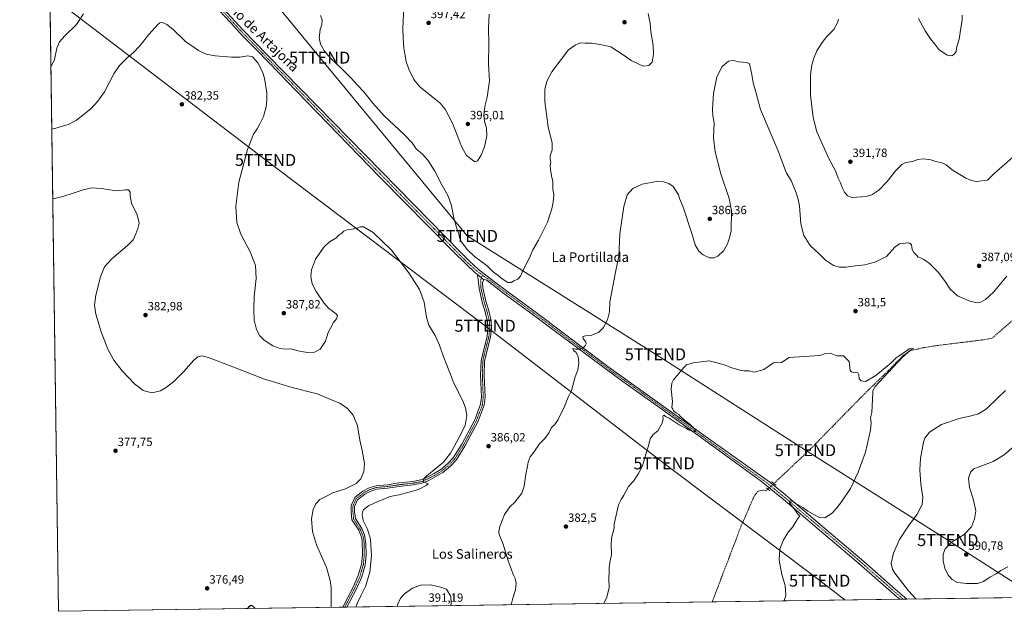
# Model space of a CAD drawing. Units: metres. Extents: x 597377 to 600828, y 4717549 to 4719911.
# Drawn here: x 597377 to 598200, y 4717549 to 4718043 of the extents above; entities that cross this region are included whole.
import ezdxf
from ezdxf.enums import TextEntityAlignment as Align

# ---------------------------------------------------------------- set-up
doc = ezdxf.new("R2010")
doc.units = ezdxf.units.M
doc.header["$MEASUREMENT"] = 0
for name, pattern in [('TRAZO_Y_PUNTO', [1, 0.5, -0.25, 0, -0.25]), ('TRAZOS2', [0.375, 0.25, -0.125]), ('TRAZOSX2', [1.5, 1, -0.5])]:
    doc.linetypes.add(name, pattern=pattern)
doc.layers.get('0').update_dxf_attribs({"lineweight": 5})
for name, color, linetype, lineweight in [('Carátula', 7, 'Continuous', 5), ('Comarca CxS', 133, 'Continuous', 0), ('Comunidad Autónoma CxS', 142, 'Continuous', 0), ('Corriente artificial lineal', 5, 'TRAZOSX2', 13), ('Corriente artificial lineal oculto', 135, 'TRAZO_Y_PUNTO', 13), ('Cultivos herbáceos CxS', 92, 'Continuous', 0), ('Curva de nivel maestra', 36, 'Continuous', 30), ('Curva de nivel normal', 36, 'Continuous', 0), ('Municipio CxS', 142, 'Continuous', 0), ('Pista no pavimentada', 254, 'Continuous', 13), ('Pista no pavimentada Cxs', 254, 'Continuous', 0), ('Pista no pavimentada eje', 9, 'TRAZO_Y_PUNTO', 0), ('Pista pavimentada eje', 135, 'TRAZO_Y_PUNTO', 0), ('Provincia CxS', 1, 'Continuous', 0), ('Puente lineal', 2, 'TRAZOS2', 0), ('Punto de cota en terreno', 7, 'Continuous', 0), ('Rótulo de punto de cota en terreno', 19, 'Continuous', 0), ('Tendido', 6, 'Continuous', 0), ('Texto cartográfico', 19, 'Continuous', 0), ('Torre de tendido puntual', 7, 'Continuous', 0)]:
    doc.layers.add(name, color=color, linetype=linetype, lineweight=lineweight)
doc.styles.add('Arial', font='txt', dxfattribs={"height": 0.2})

# ---------------------------------------------------------------- blocks, each defined once
blk = doc.blocks.new('*U155')
at = {"layer": 'Cultivos herbáceos CxS', "color": 92, "linetype": 'Continuous', "lineweight": 0}
blk.add_polyline3d([(599058.9, 4717572.53, 378.02), (597409.86, 4717548.98, 375.92), (597381.34, 4719580.16, 373.87), (597405.72, 4719573.2, 374.7), (597513.14, 4719822.91, 394.91), (597513.38, 4719823.47, 395.27), (597516.67, 4719823.61, 395.5), (597587.99, 4719808.23, 397), (597656.51, 4719792.85, 392.45), (597680.29, 4719805.43, 395.51), (597690.98, 4719866.7, 398.94), (597973.22, 4719870.74, 408.95), (598476.42, 4719877.93, 423.15), (598492.8, 4719843.99, 422.17), (598530.63, 4719802.73, 420.5), (598599.39, 4719776.94, 420.28), (598650.97, 4719768.34, 420.43), (598743.81, 4719721.92, 423.48), (598807.42, 4719708.17, 426.31)], dxfattribs=at)
blk = doc.blocks.new('*U158')
at = {"layer": 'Curva de nivel normal', "color": 36, "linetype": 'Continuous', "lineweight": 0}
for points in [[(597658.3, 4717552.53, 385), (597659.42, 4717555.62, 385), (597662.22, 4717561.91, 385), (597666.24, 4717569.72, 385), (597669.89, 4717581.57, 385), (597671.15, 4717595.29, 385), (597670.29, 4717609.29, 385), (597667.92, 4717617.54, 385), (597664.34, 4717624.9, 385), (597663.45, 4717629.98, 385), (597663.86, 4717632.19, 385), (597664.93, 4717634.01, 385), (597668.85, 4717637.02, 385), (597677.02, 4717641.16, 385), (597682.46, 4717643.06, 385), (597686.64, 4717644.83, 385), (597694.48, 4717646.39, 385), (597710.56, 4717650.84, 385), (597716.96, 4717654.22, 385), (597718.46, 4717655.64, 385), (597717.26, 4717656.2, 385), (597714.5, 4717657.25, 385), (597714.58, 4717659.18, 385), (597715.76, 4717660.87, 385), (597731.38, 4717673.6, 385), (597737.16, 4717681.11, 385), (597743.52, 4717692.72, 385), (597749.53, 4717704.2, 385), (597750.92, 4717712.56, 385), (597749.81, 4717718.97, 385), (597747.55, 4717724.9, 385), (597744.44, 4717730.63, 385), (597742.19, 4717735.53, 385), (597739.84, 4717740.23, 385), (597737.38, 4717746.77, 385), (597731.09, 4717762.48, 385), (597727.93, 4717771.45, 385), (597724.42, 4717779.33, 385), (597719.2, 4717788.15, 385), (597717.14, 4717794.9, 385), (597715.3, 4717807.37, 385), (597711.41, 4717817.81, 385), (597702.52, 4717831.84, 385), (597687.9, 4717850.64, 385), (597672.55, 4717865.62, 385), (597664.64, 4717870.3, 385), (597661.81, 4717870.21, 385), (597659.92, 4717869.24, 385), (597658.15, 4717869.22, 385), (597655, 4717868.4, 385), (597651.06, 4717867.8, 385), (597648.15, 4717866.72, 385), (597646.48, 4717864.98, 385), (597644.02, 4717863.27, 385), (597641.33, 4717860.81, 385), (597636.28, 4717857.87, 385), (597631.44, 4717853.38, 385), (597624.46, 4717843.35, 385), (597621.08, 4717834.43, 385), (597620.7, 4717828.64, 385), (597621.81, 4717822.77, 385), (597625.15, 4717816.22, 385), (597631.46, 4717806.86, 385), (597635.32, 4717802.39, 385), (597638.42, 4717800.1, 385), (597640.07, 4717798.55, 385), (597642.02, 4717797.36, 385), (597642.86, 4717795.93, 385), (597641.98, 4717793.45, 385), (597639.47, 4717790.3, 385), (597636.94, 4717785.55, 385), (597635.17, 4717781.84, 385), (597632.94, 4717774.7, 385), (597628.37, 4717767.92, 385), (597623.54, 4717765.58, 385), (597617.4, 4717765.22, 385), (597609.9, 4717766.61, 385), (597603.94, 4717768.28, 385), (597599.13, 4717768.18, 385), (597594.86, 4717768.58, 385), (597588.88, 4717770.94, 385), (597581.71, 4717775.45, 385), (597577.87, 4717779.28, 385), (597575.14, 4717784.55, 385), (597573.35, 4717792.26, 385), (597572.88, 4717801.09, 385), (597573.33, 4717812.12, 385), (597574.79, 4717827, 385), (597574.27, 4717838.02, 385), (597569.99, 4717849.4, 385), (597562.1, 4717864.04, 385), (597558.78, 4717874.03, 385), (597557.99, 4717887.55, 385), (597560.5, 4717907.55, 385), (597567.59, 4717934.88, 385), (597572.81, 4717947.72, 385), (597575.7, 4717952.18, 385), (597577.96, 4717956.41, 385), (597580.96, 4717962.48, 385), (597583.2, 4717970.62, 385), (597583.81, 4717976.03, 385), (597583.79, 4717982.13, 385), (597581.9, 4717994.46, 385), (597580.19, 4717999.69, 385), (597576.31, 4718007.34, 385), (597571.85, 4718012.26, 385), (597567.83, 4718013.25, 385), (597561.28, 4718012.04, 385), (597554.19, 4718011.95, 385), (597540.54, 4718013.3, 385), (597533.26, 4718014.68, 385), (597526.67, 4718017.69, 385), (597515.8, 4718025.28, 385), (597505.3, 4718035.33, 385), (597500.35, 4718039.44, 385), (597496.66, 4718041.09, 385), (597494.52, 4718040.77, 385), (597492.95, 4718039.52, 385), (597485.22, 4718030.94, 385), (597477.84, 4718021.63, 385), (597472.1, 4718015.78, 385), (597467.13, 4718011.62, 385), (597460.73, 4718005.21, 385), (597456.1, 4717998.15, 385), (597448.2, 4717983.22, 385), (597442.62, 4717975.2, 385), (597436.88, 4717968.89, 385), (597424.94, 4717959.4, 385), (597417.98, 4717955.88, 385), (597407.64, 4717952.7, 385), (597404.2, 4717952.03, 385)], [(598126.23, 4717559.21, 385), (598119.71, 4717565.98, 385), (598108.3, 4717580.87, 385), (598106.37, 4717584.28, 385), (598105.26, 4717589.19, 385), (598107.19, 4717597.53, 385), (598112.22, 4717608.86, 385), (598119.7, 4717620.45, 385), (598127.16, 4717630.21, 385), (598131.3, 4717638.19, 385), (598131.8, 4717644.49, 385), (598130.1, 4717655.18, 385), (598129.38, 4717667.16, 385), (598129.76, 4717676.62, 385), (598132.22, 4717690.24, 385), (598133.56, 4717693.73, 385), (598137.34, 4717698.73, 385), (598147.3, 4717704.97, 385), (598162.01, 4717710.21, 385), (598171.06, 4717712.12, 385), (598178.43, 4717714.05, 385), (598184.99, 4717718.07, 385), (598194.48, 4717727.46, 385), (598200.95, 4717733.54, 385)], [(598202, 4717829.16, 385), (598190.84, 4717815.81, 385), (598184.17, 4717809.44, 385), (598180.13, 4717807.24, 385), (598177.06, 4717806.78, 385), (598171.01, 4717808.05, 385), (598160.82, 4717812.52, 385), (598154.68, 4717818.05, 385), (598149.95, 4717825.33, 385), (598144.67, 4717832.38, 385), (598140.86, 4717836.04, 385), (598137.4, 4717839.63, 385), (598132.75, 4717842.92, 385), (598129.71, 4717844.42, 385), (598127.91, 4717844.95, 385), (598126.69, 4717846.4, 385), (598124.23, 4717848.77, 385), (598123, 4717851.35, 385), (598122.32, 4717855.18, 385), (598120.8, 4717856.7, 385), (598119.23, 4717856.93, 385), (598112.29, 4717856.08, 385), (598108.38, 4717853.36, 385), (598101.34, 4717845.6, 385), (598091.73, 4717840.73, 385), (598083.29, 4717838.49, 385), (598075.62, 4717837.61, 385), (598067.8, 4717836.58, 385), (598062.07, 4717836.52, 385), (598057.16, 4717837.98, 385), (598050.5, 4717842.52, 385), (598045.07, 4717847.65, 385), (598037.8, 4717854.6, 385), (598032.39, 4717862.9, 385), (598029.94, 4717872.91, 385), (598028.74, 4717887.88, 385), (598027.7, 4717893.08, 385), (598025.98, 4717898.74, 385), (598021.78, 4717908.91, 385), (598017.99, 4717915.04, 385), (598010.54, 4717934.26, 385), (598003.51, 4717951.31, 385), (597996.29, 4717968.24, 385), (597992.46, 4717981.89, 385), (597990.16, 4717990.56, 385), (597988.97, 4717997.56, 385), (597987.2, 4718005.35, 385), (597986.63, 4718006.68, 385), (597984.52, 4718007.54, 385), (597977.78, 4718008.1, 385), (597973.65, 4718009.35, 385), (597969.5, 4718008.79, 385), (597964.1, 4718004.33, 385), (597959.69, 4717995.69, 385), (597956.95, 4717981.74, 385), (597956.01, 4717968.74, 385), (597956.4, 4717963.1, 385), (597957.49, 4717957.08, 385), (597957.07, 4717944.76, 385), (597958.27, 4717932.99, 385), (597963.16, 4717914.66, 385), (597969.9, 4717894, 385), (597972, 4717883.85, 385), (597971.68, 4717867.04, 385), (597970.18, 4717861.14, 385), (597968.68, 4717855.94, 385), (597965.37, 4717850.34, 385), (597960.5, 4717845.68, 385), (597957.5, 4717844.33, 385), (597953.5, 4717844.47, 385), (597948.3, 4717846.85, 385), (597944.64, 4717850.02, 385), (597941.62, 4717855.34, 385), (597938.9, 4717864.62, 385), (597931.69, 4717886.72, 385), (597928.53, 4717894, 385), (597927.64, 4717897.14, 385), (597923.11, 4717903.95, 385), (597919.54, 4717906.6, 385), (597915.28, 4717908, 385), (597909.44, 4717908.06, 385), (597897.32, 4717906.05, 385), (597889.48, 4717902.44, 385), (597884.85, 4717896.88, 385), (597881.98, 4717887.21, 385), (597878.7, 4717864.55, 385), (597877.99, 4717845.88, 385), (597875.1, 4717832.35, 385), (597870.46, 4717807.44, 385), (597870.01, 4717799.24, 385), (597868.34, 4717792.55, 385), (597864.69, 4717785.78, 385), (597860.91, 4717782.11, 385), (597854.49, 4717779.38, 385), (597850.08, 4717779.09, 385), (597847.79, 4717778.6, 385), (597848.04, 4717776.68, 385), (597850.18, 4717774.12, 385), (597850.6, 4717772.64, 385), (597849.64, 4717770.72, 385), (597847.82, 4717769.01, 385), (597845.32, 4717768.06, 385), (597841.53, 4717768.09, 385), (597839.45, 4717768.6, 385), (597840.12, 4717766.94, 385), (597842.07, 4717765.45, 385), (597843.96, 4717762.01, 385), (597844.54, 4717756.26, 385), (597843.52, 4717750.9, 385), (597841.5, 4717744.89, 385), (597838.37, 4717733.42, 385), (597835.9, 4717728.59, 385), (597834.09, 4717724.69, 385), (597832.45, 4717719.91, 385), (597829.9, 4717715.13, 385), (597827.3, 4717709.31, 385), (597824.36, 4717705.2, 385), (597821.68, 4717702.54, 385), (597819.6, 4717698.54, 385), (597816.08, 4717693.39, 385), (597811.63, 4717688.96, 385), (597806.78, 4717682.06, 385), (597803.71, 4717678.2, 385), (597802.03, 4717673.54, 385), (597801.62, 4717670.2, 385), (597800.21, 4717663.71, 385), (597798.88, 4717653.55, 385), (597796.76, 4717647.71, 385), (597791.11, 4717640.2, 385), (597786.9, 4717636.2, 385), (597782.48, 4717629.78, 385), (597778.49, 4717619.94, 385), (597777.65, 4717615.76, 385), (597777.99, 4717613.04, 385), (597781.33, 4717605.03, 385), (597785.24, 4717591.99, 385), (597788.32, 4717583.71, 385), (597789.85, 4717579.32, 385), (597791.13, 4717576.53, 385), (597791.97, 4717572.53, 385), (597791.55, 4717566.86, 385), (597789.39, 4717559.86, 385), (597788.01, 4717554.38, 385)]]:
    blk.add_polyline3d(points, dxfattribs=at)
blk = doc.blocks.new('*U172')
at = {"layer": 'Curva de nivel normal', "color": 36, "linetype": 'Continuous', "lineweight": 0}
for points in [[(598164.77, 4718047.08, 395), (598164.68, 4718043.28, 395), (598163.59, 4718036.17, 395), (598162.25, 4718027.16, 395), (598160.05, 4718019.89, 395), (598159.58, 4718016.89, 395), (598158.37, 4718014.89, 395), (598155.91, 4718013.16, 395), (598152.26, 4718013.64, 395), (598145.18, 4718018.5, 395), (598141.84, 4718022.95, 395), (598138.2, 4718027.51, 395), (598133.73, 4718034.11, 395), (598128.12, 4718044.5, 395)], [(597769.66, 4718048.07, 395), (597769.06, 4718036.17, 395), (597769.26, 4718023.37, 395), (597769.1, 4718006.22, 395), (597769.87, 4717992.22, 395), (597767.9, 4717978.56, 395), (597765.97, 4717970.73, 395), (597765.09, 4717964.24, 395), (597765.63, 4717958.69, 395), (597767.32, 4717952.8, 395), (597767.69, 4717946.32, 395), (597765.74, 4717937.08, 395), (597762.94, 4717930.19, 395), (597759.9, 4717925.44, 395), (597757.79, 4717924.68, 395), (597756.34, 4717925.29, 395), (597750.69, 4717929.8, 395), (597746.62, 4717936.81, 395), (597738.96, 4717957.02, 395), (597732.9, 4717968.65, 395), (597728.53, 4717973.61, 395), (597711.6, 4717987.28, 395), (597706.67, 4717993.43, 395), (597702.44, 4718002.11, 395), (597700.19, 4718008.56, 395), (597699.48, 4718013.27, 395), (597698.29, 4718019.72, 395), (597697.64, 4718027.87, 395), (597697.36, 4718035.88, 395), (597698.16, 4718054.22, 395)]]:
    blk.add_polyline3d(points, dxfattribs=at)
blk = doc.blocks.new('*U180')
at = {"layer": 'Curva de nivel normal', "color": 36, "linetype": 'Continuous', "lineweight": 0}
for points in [[(597637.55, 4717552.23, 380), (597637.7, 4717553.69, 380), (597637.6, 4717568.96, 380), (597636.85, 4717574.84, 380), (597633.58, 4717585.63, 380), (597625.42, 4717604.48, 380), (597621.95, 4717615.56, 380), (597621.27, 4717626.2, 380), (597622.64, 4717634.2, 380), (597624.82, 4717638.82, 380), (597628.17, 4717642.36, 380), (597633.03, 4717645, 380), (597639.03, 4717647.94, 380), (597649.48, 4717651.47, 380), (597658.52, 4717655.8, 380), (597662.22, 4717659.68, 380), (597664.9, 4717665.92, 380), (597665.42, 4717672.58, 380), (597663.35, 4717683.5, 380), (597661.48, 4717691.94, 380), (597659.56, 4717703.92, 380), (597655.85, 4717712.96, 380), (597651.26, 4717718.56, 380), (597644.89, 4717722.89, 380), (597638.34, 4717725.4, 380), (597625.95, 4717730.68, 380), (597604.92, 4717735.98, 380), (597581.91, 4717742.98, 380), (597555.44, 4717753.18, 380), (597534.97, 4717760.98, 380), (597529.39, 4717762.41, 380), (597526.24, 4717761.77, 380), (597522.87, 4717758.95, 380), (597514.24, 4717749.18, 380), (597506.13, 4717741.08, 380), (597500.13, 4717736.26, 380), (597495.13, 4717733.31, 380), (597487.88, 4717731.68, 380), (597480.54, 4717733.61, 380), (597473.23, 4717738.99, 380), (597462.89, 4717750.06, 380), (597456.08, 4717758.9, 380), (597451.13, 4717768.1, 380), (597445.37, 4717782.51, 380), (597440.91, 4717797.33, 380), (597439.79, 4717804.82, 380), (597440.92, 4717813.18, 380), (597444.95, 4717828.6, 380), (597448.27, 4717836.89, 380), (597454.24, 4717843.46, 380), (597467.36, 4717854.68, 380), (597472.04, 4717859.55, 380), (597474.51, 4717864.55, 380), (597475.98, 4717868.88, 380), (597477.25, 4717873.33, 380), (597475.6, 4717880.35, 380), (597470.89, 4717889.97, 380), (597469.76, 4717896.17, 380), (597469.8, 4717899.21, 380), (597468.32, 4717901.07, 380), (597465.75, 4717901.26, 380), (597458.27, 4717900.43, 380), (597445.47, 4717902.34, 380), (597437.56, 4717902.73, 380), (597430.5, 4717901.27, 380), (597422.96, 4717898.71, 380), (597413.34, 4717895.75, 380), (597406.59, 4717894.03, 380), (597405.02, 4717893.61, 380)], [(598015.89, 4717557.64, 380), (598017.42, 4717562.43, 380), (598016.81, 4717570.45, 380), (598013.95, 4717579.71, 380), (598011.89, 4717591.85, 380), (598012.32, 4717600.86, 380), (598015.36, 4717608.69, 380), (598019.71, 4717615.3, 380), (598023.34, 4717619.44, 380), (598025.08, 4717622.97, 380), (598027.26, 4717626.54, 380), (598029.1, 4717628.73, 380), (598027.46, 4717630.12, 380), (598025.48, 4717632.92, 380), (598020.8, 4717639.46, 380), (598020.23, 4717640.7, 380), (598020.94, 4717641.38, 380), (598023.42, 4717640.8, 380), (598025.79, 4717639.16, 380), (598031.62, 4717635.66, 380), (598035.72, 4717632.72, 380), (598040.11, 4717630.27, 380), (598045.41, 4717627.24, 380), (598049.96, 4717627.15, 380), (598055.97, 4717630.96, 380), (598059.84, 4717635.57, 380), (598063.97, 4717640.48, 380), (598071.38, 4717651.59, 380), (598077.91, 4717665.3, 380), (598083.8, 4717682.03, 380), (598088.02, 4717700.36, 380), (598088.65, 4717706.39, 380), (598088.12, 4717710.71, 380), (598089.28, 4717715.2, 380), (598090.11, 4717731.65, 380), (598089.96, 4717733.28, 380), (598092.11, 4717736.78, 380), (598098.83, 4717744.41, 380), (598114.84, 4717761.32, 380), (598121.86, 4717767.51, 380), (598124.27, 4717768.7, 380), (598120.51, 4717768.41, 380), (598117.84, 4717766.48, 380), (598115.51, 4717765.1, 380), (598112.11, 4717762.43, 380), (598109.6, 4717760.71, 380), (598105.34, 4717756.69, 380), (598092.66, 4717746.01, 380), (598084.01, 4717741.16, 380), (598080.18, 4717741.55, 380), (598078.71, 4717743.32, 380), (598078.26, 4717746.47, 380), (598077.37, 4717748.31, 380), (598075.92, 4717748.9, 380), (598073.87, 4717748.67, 380), (598072.08, 4717749.06, 380), (598071.14, 4717750.29, 380), (598070.18, 4717757.7, 380), (598065.5, 4717762.35, 380), (598059.83, 4717762.52, 380), (598054.33, 4717764.67, 380), (598050.37, 4717764.5, 380), (598045.83, 4717762.87, 380), (598020.07, 4717761.11, 380), (598013.75, 4717756.79, 380), (598007.02, 4717756.58, 380), (597998.92, 4717751, 380), (597990.92, 4717748.86, 380), (597986.78, 4717749.86, 380), (597982.4, 4717749.91, 380), (597978.83, 4717750.46, 380), (597972.22, 4717752.54, 380), (597965.73, 4717755, 380), (597958.91, 4717756.8, 380), (597953.21, 4717758.21, 380), (597939.92, 4717756.72, 380), (597934.44, 4717754.85, 380), (597932.08, 4717752.83, 380), (597923.57, 4717742.38, 380), (597922.04, 4717739.61, 380), (597921.46, 4717734.52, 380), (597922.78, 4717724.21, 380), (597922.15, 4717719.38, 380), (597922.91, 4717718, 380), (597923.56, 4717716.61, 380), (597924.75, 4717715.8, 380), (597925.95, 4717714.66, 380), (597927.95, 4717713.32, 380), (597929.4, 4717711.77, 380), (597931.93, 4717709.63, 380), (597933.75, 4717707.79, 380), (597937.26, 4717705.3, 380), (597938.72, 4717703.76, 380), (597939.86, 4717702.9, 380), (597940.71, 4717701.75, 380), (597941.71, 4717700.67, 380), (597941.82, 4717699.18, 380), (597940.06, 4717698.91, 380), (597938.43, 4717699.77, 380), (597936.03, 4717700.74, 380), (597933.9, 4717701.94, 380), (597928.24, 4717704.94, 380), (597919.88, 4717710.26, 380), (597916.76, 4717711.86, 380), (597915.76, 4717712.84, 380), (597914.84, 4717712.68, 380), (597914.58, 4717711.49, 380), (597914.91, 4717709.79, 380), (597914.13, 4717706.07, 380), (597910.43, 4717699.87, 380), (597906.61, 4717696.65, 380), (597904.08, 4717693, 380), (597902.62, 4717687.32, 380), (597900.58, 4717681.2, 380), (597897.74, 4717670.54, 380), (597894.25, 4717664.2, 380), (597890.01, 4717657.79, 380), (597885.84, 4717653.23, 380), (597882.15, 4717646.13, 380), (597879.75, 4717642.54, 380), (597877.55, 4717637.87, 380), (597875.69, 4717629.2, 380), (597873.92, 4717621.9, 380), (597873.85, 4717619, 380), (597873.32, 4717616.24, 380), (597871.88, 4717611.58, 380), (597871.84, 4717608.95, 380), (597871.59, 4717604.97, 380), (597871.63, 4717596.34, 380), (597870.68, 4717591.09, 380), (597869.8, 4717585.66, 380), (597869.75, 4717582.19, 380), (597869.5, 4717576.53, 380), (597869.66, 4717568.86, 380), (597867.89, 4717560.86, 380), (597865.23, 4717555.48, 380)]]:
    blk.add_polyline3d(points, dxfattribs=at)
blk = doc.blocks.new('*U182')
at = {"layer": 'Curva de nivel normal', "color": 36, "linetype": 'Continuous', "lineweight": 0}
for points in [[(597403.47, 4718004.4, 390), (597403.82, 4718004.76, 390), (597406.49, 4718010.22, 390), (597408.36, 4718019.56, 390), (597410.51, 4718024.89, 390), (597415.2, 4718030.02, 390), (597424.72, 4718039.4, 390), (597430.66, 4718048.2, 390)], [(597628.66, 4718046.96, 390), (597630.05, 4718042.97, 390), (597629.67, 4718038.96, 390), (597628.5, 4718035.49, 390), (597628.13, 4718032.51, 390), (597627.49, 4718028.15, 390), (597628.56, 4718022.93, 390), (597631.96, 4718017.2, 390), (597637.03, 4718011.32, 390), (597646.57, 4718002.31, 390), (597650.86, 4717997.85, 390), (597654.37, 4717994.45, 390), (597659.47, 4717988.55, 390), (597664.94, 4717983.02, 390), (597668.12, 4717978.83, 390), (597672.48, 4717973.63, 390), (597682.12, 4717962.62, 390), (597698.61, 4717947.3, 390), (597705.15, 4717940.57, 390), (597708.68, 4717935.43, 390), (597713.87, 4717930.96, 390), (597718.36, 4717926.02, 390), (597724.05, 4717916.78, 390), (597729.98, 4717905.38, 390), (597735.19, 4717895.98, 390), (597737.69, 4717888.98, 390), (597740.25, 4717876.53, 390), (597742.72, 4717867.96, 390), (597744.27, 4717864.55, 390), (597744.84, 4717861.21, 390), (597746.47, 4717857.83, 390), (597751.19, 4717851.29, 390), (597757.2, 4717845.57, 390), (597767.96, 4717837.57, 390), (597773.11, 4717832.47, 390), (597776.71, 4717829.77, 390), (597780.36, 4717826.75, 390), (597785.22, 4717823.73, 390), (597787.84, 4717823.73, 390), (597790.15, 4717825.14, 390), (597793.5, 4717826.63, 390), (597795.73, 4717829.14, 390), (597797.87, 4717834.21, 390), (597803, 4717843.92, 390), (597806.15, 4717851.03, 390), (597810.82, 4717859.21, 390), (597818.22, 4717874.1, 390), (597820.42, 4717881.1, 390), (597821.78, 4717885.28, 390), (597823.09, 4717890.89, 390), (597823.54, 4717896.7, 390), (597822.76, 4717901.97, 390), (597822.59, 4717908.25, 390), (597821.6, 4717912.96, 390), (597820.9, 4717918.21, 390), (597820.51, 4717921.45, 390), (597821.01, 4717924.61, 390), (597820.44, 4717926.88, 390), (597820.53, 4717929.55, 390), (597822.18, 4717934.55, 390), (597822.07, 4717940.33, 390), (597818.71, 4717953.94, 390), (597815.99, 4717975.06, 390), (597816.03, 4717985.1, 390), (597817.64, 4717992.02, 390), (597822.02, 4717999.67, 390), (597835.82, 4718018.18, 390), (597841.52, 4718022.15, 390), (597845.53, 4718023.99, 390), (597849.75, 4718023.65, 390), (597854.95, 4718023.84, 390), (597863.68, 4718022.26, 390), (597871.28, 4718020.57, 390), (597882.18, 4718013.59, 390), (597888.25, 4718009.27, 390), (597893.56, 4718006.8, 390), (597898.08, 4718004.58, 390), (597902.79, 4718005.06, 390), (597905.6, 4718007.89, 390), (597906.87, 4718014.56, 390), (597906.65, 4718022.22, 390), (597904.62, 4718033.31, 390), (597904.08, 4718040.11, 390), (597902.26, 4718048.67, 390)], [(598061.48, 4718043.82, 390), (598060.58, 4718040.66, 390), (598057.56, 4718035.29, 390), (598051.72, 4718029.22, 390), (598047.58, 4718024.22, 390), (598043.39, 4718017.22, 390), (598040.64, 4718011.09, 390), (598039.09, 4718005.72, 390), (598038.08, 4717997.22, 390), (598037.94, 4717980.32, 390), (598040.06, 4717961.54, 390), (598043.24, 4717949.63, 390), (598053.53, 4717926.74, 390), (598058.79, 4717916.97, 390), (598061.05, 4717911.03, 390), (598063.14, 4717906.95, 390), (598064.44, 4717903.21, 390), (598066.32, 4717899.37, 390), (598068.84, 4717896.23, 390), (598072.69, 4717894.76, 390), (598084.49, 4717895.54, 390), (598089.07, 4717897.08, 390), (598095.13, 4717900.99, 390), (598102.12, 4717908.23, 390), (598109.32, 4717917.34, 390), (598114.26, 4717922.31, 390), (598117.69, 4717923.92, 390), (598123.3, 4717925.01, 390), (598127.66, 4717926.43, 390), (598132.35, 4717926.98, 390), (598138.39, 4717926.16, 390), (598142.54, 4717924.91, 390), (598147.98, 4717923.68, 390), (598151.29, 4717921.99, 390), (598156.31, 4717918.02, 390), (598167.78, 4717910.82, 390), (598172.45, 4717908.97, 390), (598176.56, 4717908.27, 390), (598185.84, 4717909.36, 390), (598191.51, 4717914.74, 390), (598208.84, 4717930.06, 390)], [(598208.17, 4717687.12, 390), (598199.69, 4717679.79, 390), (598190.46, 4717674.24, 390), (598180.17, 4717670.36, 390), (598174.38, 4717667.93, 390), (598171.78, 4717665.51, 390), (598170.04, 4717660.19, 390), (598170.85, 4717652.48, 390), (598173.82, 4717643.04, 390), (598176.11, 4717632.87, 390), (598175.07, 4717626.37, 390), (598172.55, 4717619.48, 390), (598166.33, 4717613.2, 390), (598155.51, 4717606.6, 390), (598150.32, 4717601.1, 390), (598148.84, 4717596.63, 390), (598148.73, 4717591.27, 390), (598150.09, 4717584.96, 390), (598152.84, 4717579.27, 390), (598156.31, 4717575.52, 390), (598160.66, 4717573.19, 390), (598168.38, 4717572.1, 390), (598177.57, 4717572.14, 390), (598182.36, 4717573.76, 390), (598187.84, 4717577.58, 390), (598193.17, 4717580.33, 390), (598196.84, 4717583.12, 390), (598202.84, 4717586.26, 390)]]:
    blk.add_polyline3d(points, dxfattribs=at)
blk = doc.blocks.new('*U189')
at = {"layer": 'Curva de nivel maestra', "color": 36, "linetype": 'Continuous', "lineweight": 30}
blk.add_polyline3d([(597574.02, 4717551.32, 375), (597572.12, 4717553.42, 375), (597570.73, 4717553.75, 375), (597568.47, 4717552.34, 375), (597567.77, 4717551.24, 375)], dxfattribs=at)
blk = doc.blocks.new('5PATER')
at = {"layer": 'Carátula', "linetype": 'Continuous', "lineweight": 5}
h = blk.add_hatch(color=250, dxfattribs=at)
edge = h.paths.add_edge_path()
edge.add_ellipse((0, 0.01), major_axis=(-1.33, -1.34), ratio=0.999422, start_angle=0, end_angle=360)
blk = doc.blocks.new('5TTEND')
blk.add_text('5TTEND', height=10).set_placement((0, 0), align=Align.MIDDLE_CENTER)

msp = doc.modelspace()

# ---------------------------------------------------------------- linework, layer by layer
at = {"layer": 'Comarca CxS', "color": 133, "linetype": 'Continuous', "lineweight": 0}
msp.add_polyline3d([(600827.81, 4717597.8, 428.57), (597409.86, 4717548.98, 375.92), (597377.38, 4719862.22, 390.17), (600794.21, 4719911.07, 503.06), (600827.81, 4717597.8, 428.57)], close=True, dxfattribs=at)
msp.add_polyline3d([(600827.81, 4717597.8, 428.57), (597409.86, 4717548.98, 375.92), (597377.38, 4719862.22, 390.17), (600794.21, 4719911.07, 503.06), (600827.81, 4717597.8, 428.57)], close=True, dxfattribs=at)
at = {"layer": 'Comunidad Autónoma CxS', "color": 142, "linetype": 'Continuous', "lineweight": 0}
msp.add_polyline3d([(600827.81, 4717597.8, 428.57), (597409.86, 4717548.98, 375.92), (597377.38, 4719862.22, 390.17), (600794.21, 4719911.07, 503.06), (600827.81, 4717597.8, 428.57)], close=True, dxfattribs=at)
msp.add_polyline3d([(600827.81, 4717597.8, 428.57), (597409.86, 4717548.98, 375.92), (597377.38, 4719862.22, 390.17), (600794.21, 4719911.07, 503.06), (600827.81, 4717597.8, 428.57)], close=True, dxfattribs=at)
at = {"layer": 'Corriente artificial lineal', "color": 5, "linetype": 'TRAZOSX2', "lineweight": 13}
for points in [[(598316.11, 4717977.51, 387.24), (598302.32, 4717952.25, 386.2), (598281.12, 4717912.17, 385.68), (598249.64, 4717857.77, 384.37), (598223.8, 4717814.57, 383.19), (598210.16, 4717795.05, 382.72), (598189.52, 4717777.13, 381.98), (598180.92, 4717775.69, 381.94), (598144.08, 4717771.13, 381.03), (598131.6, 4717769.13, 380.61), (598121.2, 4717766.73, 380.36), (598115.6, 4717762.97, 380.01), (598103.4, 4717750.49, 379.78), (598083.64, 4717731.29, 379.41), (598037.16, 4717683.85, 378.83), (598007.36, 4717655.73, 379.11)], [(598002.39, 4717651.05, 378.85), (598000.96, 4717649.69, 378.33), (597998, 4717650.33, 377.88), (597993.96, 4717649.21, 377.39), (597991.16, 4717645.69, 377.11), (597980.08, 4717620.41, 376.71), (597955.85, 4717556.78, 375.84), (597955.85, 4717556.78, 375.84)]]:
    msp.add_polyline3d(points, dxfattribs=at)
at = {"layer": 'Corriente artificial lineal oculto', "color": 135, "linetype": 'TRAZO_Y_PUNTO', "lineweight": 13}
msp.add_polyline3d([(598007.36, 4717655.73, 379.11), (598002.39, 4717651.05, 378.85)], dxfattribs=at)
at = {"layer": 'Cultivos herbáceos CxS', "color": 92, "linetype": 'Continuous', "lineweight": 0}
msp.add_polyline3d([(599058.89, 4717572.53, 378.02), (598539.12, 4717565.11, 395.03), (598537.58, 4717565.09, 395.55), (598536.04, 4717565.07, 395.87), (598118.5, 4717559.1, 384.33), (598115.51, 4717559.06, 384.39), (598112.53, 4717559.02, 384.21), (597955.85, 4717556.78, 375.84), (597650.6, 4717552.42, 381.54), (597648.9, 4717552.39, 381.49), (597647.19, 4717552.37, 381.44), (597409.86, 4717548.98, 375.92), (597401.11, 4718172.3, 391.51), (597401.08, 4718174.43, 391.6), (597401.07, 4718174.66, 391.61), (597401.04, 4718177.01, 391.68), (597400.81, 4718193.7, 389.67), (597399.91, 4718257.9, 383.94), (597399.84, 4718262.38, 383.85), (597399.78, 4718266.86, 383.53), (597386.38, 4719221.37, 390.77)], dxfattribs=at)
at = {"layer": 'Curva de nivel normal', "color": 36, "linetype": 'Continuous', "lineweight": 0}
msp.add_polyline3d([(597737.42, 4717553.66, 390), (597737.85, 4717556.06, 390), (597737.41, 4717561.25, 390), (597733.81, 4717567.4, 390), (597728.07, 4717569.53, 390), (597720.32, 4717570.99, 390), (597712.14, 4717570.79, 390), (597705.5, 4717568.24, 390), (597698.92, 4717563.46, 390), (597695.61, 4717559.92, 390), (597692.87, 4717554.44, 390), (597692.73, 4717553.02, 390)], dxfattribs=at)
at = {"layer": 'Municipio CxS', "color": 142, "linetype": 'Continuous', "lineweight": 0}
msp.add_polyline3d([(598544.76, 4717565.19, 393.94), (597409.86, 4717548.98, 375.92), (597377.38, 4719862.22, 390.17)], dxfattribs=at)
msp.add_polyline3d([(598544.76, 4717565.19, 393.94), (597409.86, 4717548.98, 375.92), (597377.38, 4719862.22, 390.17)], dxfattribs=at)
at = {"layer": 'Pista no pavimentada', "color": 254, "linetype": 'Continuous', "lineweight": 13}
for points in [[(597759.39, 4717830.79, 389.03), (597757.9, 4717831.97, 388.95), (597750.48, 4717838.68, 388.62), (597738.89, 4717850.2, 388.22), (597678.48, 4717911.62, 387.13), (597608.71, 4717983.69, 387.07), (597585.73, 4718007.2, 386.75), (597574.31, 4718018.95, 386.76), (597563.77, 4718029.71, 387.1), (597553.36, 4718040.97, 387.68), (597539.52, 4718055.72, 388.43), (597522.88, 4718074.74, 389.12), (597512.07, 4718088.27, 389.43), (597500.36, 4718104.93, 389.45), (597467.4, 4718148.64, 389.4), (597440.93, 4718185.73, 389.93), (597436.6, 4718191.49, 389.93), (597434.07, 4718193.24, 390.03)], [(597540.96, 4718059.84, 388.52), (597563.95, 4718034.57, 387.38), (597584.26, 4718013.81, 386.72), (597597.84, 4717999.96, 386.85), (597639.1, 4717957.62, 387.16), (597746.06, 4717848.55, 388.63), (597753.17, 4717841.52, 388.81), (597760.43, 4717834.96, 389.1), (597773.87, 4717824.38, 389.12), (597785.92, 4717815.45, 388.95), (597809.87, 4717797.86, 387.73), (597869.76, 4717752.84, 383.22), (597930.5, 4717709.28, 380.15), (597950.84, 4717694.76, 379.62), (598003.89, 4717656.8, 379.16), (598015.58, 4717647.4, 379.51), (598046.05, 4717621.54, 380.61), (598082.47, 4717590.67, 382.73), (598108.68, 4717567.52, 383.97), (598118.5, 4717559.1, 384.33)], [(597647.19, 4717552.37, 381.44), (597655.67, 4717568.61, 382.35), (597660.24, 4717578.79, 382.8), (597662.95, 4717588.21, 383.26), (597663.72, 4717596.19, 383.55), (597663.57, 4717607.53, 383.76), (597663.28, 4717609.97, 383.77), (597660.58, 4717616.73, 383.54), (597654.9, 4717625.38, 382.74), (597654.19, 4717632.3, 382.38), (597654.19, 4717637.34, 382.17), (597657.26, 4717644.05, 381.88), (597664.14, 4717649.39, 381.67), (597669.4, 4717652.16, 381.61), (597675.11, 4717653.97, 382.06), (597684.36, 4717654.77, 382.48), (597694, 4717656.22, 383), (597705.74, 4717657.54, 384.07), (597712.54, 4717658.83, 384.75), (597717.36, 4717660.86, 384.82), (597723.09, 4717663.85, 385.11), (597729.04, 4717667.47, 385.31), (597735.1, 4717672.43, 385.6), (597739.56, 4717677.21, 385.68), (597746.74, 4717688.62, 386.02), (597757.58, 4717708.99, 386.44), (597762.44, 4717721.95, 387.21), (597763.07, 4717727.94, 387.66), (597762.41, 4717746.4, 388.72), (597762.73, 4717758.29, 389.01), (597764.68, 4717766.72, 389.14), (597767.83, 4717778.69, 389.22), (597768.54, 4717785.76, 389.21), (597768.24, 4717791.22, 389.22), (597766.27, 4717799.2, 389.62), (597763.83, 4717807.46, 389.31), (597761.14, 4717818.88, 389.46), (597760.48, 4717826.14, 389.21), (597759.68, 4717829.82, 389.05), (597759.39, 4717830.79, 389.03)], [(597765.16, 4717826.04, 389.28), (597764.08, 4717823.42, 389.33), (597764.14, 4717819.25, 389.37), (597766.74, 4717808.23, 389.58), (597769.17, 4717799.98, 389.51), (597771.22, 4717791.66, 389.55), (597771.55, 4717785.69, 389.56), (597770.79, 4717778.15, 389.19), (597767.59, 4717766, 389.39), (597765.72, 4717757.91, 389.11), (597765.41, 4717746.41, 388.66), (597766.07, 4717727.83, 387.6), (597765.38, 4717721.25, 387.13), (597760.32, 4717707.75, 386.52), (597749.33, 4717687.12, 385.92), (597741.95, 4717675.37, 385.86), (597737.16, 4717670.23, 385.81), (597730.78, 4717665.02, 385.47), (597724.56, 4717661.24, 385.25), (597718.64, 4717658.14, 385.13), (597713.41, 4717655.94, 384.7), (597706.19, 4717654.58, 384.14), (597694.39, 4717653.25, 383.37), (597684.71, 4717651.79, 382.8), (597675.7, 4717651.01, 382.22), (597670.56, 4717649.38, 381.74), (597665.77, 4717646.86, 382.06), (597659.68, 4717642.14, 382.05), (597657.19, 4717636.68, 382.53), (597657.19, 4717632.46, 382.8), (597657.81, 4717626.41, 383.09), (597663.25, 4717618.13, 383.71), (597665.3, 4717612.99, 383.88), (597666.6, 4717605.63, 384.05), (597666.72, 4717596.07, 383.81), (597665.91, 4717587.65, 383.26), (597663.06, 4717577.76, 382.99), (597658.37, 4717567.3, 382.48), (597650.6, 4717552.42, 381.54)], [(597759.39, 4717830.79, 389.03), (597765.16, 4717826.04, 389.28)], [(597759.39, 4717830.79, 389.03), (597765.16, 4717826.04, 389.28)], [(598112.53, 4717559.02, 384.21), (598109.89, 4717561.28, 384.18), (598076.11, 4717590.96, 382.51), (598043.52, 4717618.55, 380.72), (598028.01, 4717631.71, 380.05), (598013.1, 4717644.37, 379.38), (598011.09, 4717646.01, 379.37), (597996.99, 4717657.55, 379.13), (597945.7, 4717694.82, 379.59), (597912.01, 4717719.13, 380.82), (597877.18, 4717743.93, 382.45), (597803.21, 4717799.05, 387.8), (597782.06, 4717814.39, 388.87), (597769.26, 4717824.37, 389.18), (597767.42, 4717825.73, 389.2), (597765.98, 4717826.19, 389.26), (597765.16, 4717826.04, 389.28)], [(598118.5, 4717559.1, 384.33), (598112.53, 4717559.02, 384.21)], [(597650.6, 4717552.42, 381.54), (597647.19, 4717552.37, 381.44)]]:
    msp.add_polyline3d(points, dxfattribs=at)
at = {"layer": 'Pista no pavimentada Cxs', "color": 254, "linetype": 'Continuous', "lineweight": 0}
msp.add_polyline3d([(597540.96, 4718059.84, 388.52), (597563.95, 4718034.57, 387.38), (597584.26, 4718013.81, 386.72), (597597.84, 4717999.96, 386.85), (597639.1, 4717957.62, 387.16), (597746.06, 4717848.55, 388.63), (597753.17, 4717841.52, 388.81), (597760.43, 4717834.96, 389.1), (597773.87, 4717824.38, 389.12), (597785.92, 4717815.45, 388.95), (597809.87, 4717797.86, 387.73), (597869.76, 4717752.84, 383.22), (597930.5, 4717709.28, 380.15), (597950.84, 4717694.76, 379.62), (598003.89, 4717656.8, 379.16), (598015.58, 4717647.4, 379.51), (598046.05, 4717621.54, 380.61), (598082.47, 4717590.67, 382.73), (598108.68, 4717567.52, 383.97), (598118.5, 4717559.1, 384.33), (598112.53, 4717559.02, 384.21), (598109.89, 4717561.28, 384.18), (598076.11, 4717590.96, 382.51), (598043.52, 4717618.55, 380.72), (598028.01, 4717631.71, 380.05), (598013.1, 4717644.37, 379.38), (598011.09, 4717646.01, 379.37), (597996.99, 4717657.55, 379.13), (597945.7, 4717694.82, 379.59), (597912.01, 4717719.13, 380.82), (597877.18, 4717743.93, 382.45), (597803.21, 4717799.05, 387.8), (597782.06, 4717814.39, 388.87), (597769.26, 4717824.37, 389.18), (597767.42, 4717825.73, 389.2), (597765.98, 4717826.19, 389.26), (597765.16, 4717826.04, 389.28), (597759.39, 4717830.79, 389.03), (597757.9, 4717831.97, 388.95), (597750.48, 4717838.68, 388.62), (597738.89, 4717850.2, 388.22), (597678.48, 4717911.62, 387.13), (597608.71, 4717983.69, 387.07), (597585.73, 4718007.2, 386.75), (597574.31, 4718018.95, 386.76), (597563.77, 4718029.71, 387.1), (597553.36, 4718040.97, 387.68), (597539.52, 4718055.72, 388.43)], dxfattribs=at)
msp.add_polyline3d([(597765.16, 4717826.04, 389.28), (597764.08, 4717823.42, 389.33), (597764.14, 4717819.25, 389.37), (597766.74, 4717808.23, 389.58), (597769.17, 4717799.98, 389.51), (597771.22, 4717791.66, 389.55), (597771.55, 4717785.69, 389.56), (597770.79, 4717778.15, 389.19), (597767.59, 4717766, 389.39), (597765.72, 4717757.91, 389.11), (597765.41, 4717746.41, 388.66), (597766.07, 4717727.83, 387.6), (597765.38, 4717721.25, 387.13), (597760.32, 4717707.75, 386.52), (597749.33, 4717687.12, 385.92), (597741.95, 4717675.37, 385.86), (597737.16, 4717670.23, 385.81), (597730.78, 4717665.02, 385.47), (597724.56, 4717661.24, 385.25), (597718.64, 4717658.14, 385.13), (597713.41, 4717655.94, 384.7), (597706.19, 4717654.58, 384.14), (597694.39, 4717653.25, 383.37), (597684.71, 4717651.79, 382.8), (597675.7, 4717651.01, 382.22), (597670.56, 4717649.38, 381.74), (597665.77, 4717646.86, 382.06), (597659.68, 4717642.14, 382.05), (597657.19, 4717636.68, 382.53), (597657.19, 4717632.46, 382.8), (597657.81, 4717626.41, 383.09), (597663.25, 4717618.13, 383.71), (597665.3, 4717612.99, 383.88), (597666.6, 4717605.63, 384.05), (597666.72, 4717596.07, 383.81), (597665.91, 4717587.65, 383.26), (597663.06, 4717577.76, 382.99), (597658.37, 4717567.3, 382.48), (597650.6, 4717552.42, 381.54), (597647.19, 4717552.37, 381.44), (597655.67, 4717568.61, 382.35), (597660.24, 4717578.79, 382.8), (597662.95, 4717588.21, 383.26), (597663.72, 4717596.19, 383.55), (597663.57, 4717607.53, 383.76), (597663.28, 4717609.97, 383.77), (597660.58, 4717616.73, 383.54), (597654.9, 4717625.38, 382.74), (597654.19, 4717632.3, 382.38), (597654.19, 4717637.34, 382.17), (597657.26, 4717644.05, 381.88), (597664.14, 4717649.39, 381.67), (597669.4, 4717652.16, 381.61), (597675.11, 4717653.97, 382.06), (597684.36, 4717654.77, 382.48), (597694, 4717656.22, 383), (597705.74, 4717657.54, 384.07), (597712.54, 4717658.83, 384.75), (597717.36, 4717660.86, 384.82), (597723.09, 4717663.85, 385.11), (597729.04, 4717667.47, 385.31), (597735.1, 4717672.43, 385.6), (597739.56, 4717677.21, 385.68), (597746.74, 4717688.62, 386.02), (597757.58, 4717708.99, 386.44), (597762.44, 4717721.95, 387.21), (597763.07, 4717727.94, 387.66), (597762.41, 4717746.4, 388.72), (597762.73, 4717758.29, 389.01), (597764.68, 4717766.72, 389.14), (597767.83, 4717778.69, 389.22), (597768.54, 4717785.76, 389.21), (597768.24, 4717791.22, 389.22), (597766.27, 4717799.2, 389.62), (597763.83, 4717807.46, 389.31), (597761.14, 4717818.88, 389.46), (597760.48, 4717826.14, 389.21), (597759.68, 4717829.82, 389.05), (597759.39, 4717830.79, 389.03), (597765.16, 4717826.04, 389.28)], close=True, dxfattribs=at)
at = {"layer": 'Pista no pavimentada eje', "color": 9, "linetype": 'TRAZO_Y_PUNTO', "lineweight": 0}
msp.add_polyline3d([(597763.86, 4717830, 389.24), (597763.07, 4717827.76, 389.32)], dxfattribs=at)
at = {"layer": 'Pista pavimentada eje', "color": 135, "linetype": 'TRAZO_Y_PUNTO', "lineweight": 0}
for points in [[(597547.16, 4718050.41, 388.26), (597558.66, 4718037.77, 387.55), (597563.86, 4718032.14, 387.27), (597569.13, 4718026.76, 387.04), (597579.29, 4718016.38, 386.73), (597585, 4718010.51, 386.74), (597591.79, 4718003.58, 386.98), (597603.28, 4717991.83, 386.91), (597623.91, 4717970.66, 387.12), (597658.79, 4717934.62, 387.27), (597684.76, 4717908.14, 387.45), (597714.96, 4717877.43, 387.93), (597742.48, 4717849.38, 388.65), (597748.27, 4717843.62, 388.74), (597751.83, 4717840.1, 388.81), (597759.17, 4717833.47, 389.07), (597759.91, 4717832.88, 389.09), (597763.86, 4717830, 389.24)], [(597763.07, 4717827.76, 389.32), (597762.53, 4717826.26, 389.36), (597762.64, 4717819.06, 389.47), (597765.28, 4717807.84, 389.47), (597767.72, 4717799.59, 389.6), (597769.73, 4717791.44, 389.39), (597770.05, 4717785.72, 389.39), (597769.31, 4717778.42, 389.21), (597766.13, 4717766.36, 389.37), (597764.23, 4717758.1, 389.06), (597763.91, 4717746.41, 388.69), (597764.57, 4717727.89, 387.63), (597763.91, 4717721.6, 387.18), (597758.95, 4717708.37, 386.51), (597748.03, 4717687.87, 385.98), (597740.76, 4717676.29, 385.82), (597736.13, 4717671.33, 385.77), (597729.91, 4717666.25, 385.43), (597723.82, 4717662.54, 385.22), (597718, 4717659.5, 385.01), (597712.98, 4717657.38, 384.76), (597705.97, 4717656.06, 384.11), (597694.19, 4717654.74, 383.18), (597684.53, 4717653.28, 382.71), (597675.41, 4717652.49, 382.19), (597669.98, 4717650.77, 381.71), (597664.95, 4717648.12, 381.94), (597658.47, 4717643.1, 381.98), (597655.69, 4717637.01, 382.33), (597655.69, 4717632.38, 382.55), (597656.36, 4717625.9, 383.03), (597661.91, 4717617.43, 383.67), (597664.29, 4717611.48, 383.84), (597665.09, 4717606.58, 383.89), (597665.22, 4717596.13, 383.67), (597664.43, 4717587.93, 383.27), (597661.65, 4717578.27, 383.02), (597657.02, 4717567.95, 382.51), (597648.9, 4717552.39, 381.49)], [(597763.86, 4717830, 389.24), (597771.57, 4717824.38, 389.14), (597775.76, 4717821.11, 389.12), (597781.78, 4717816.64, 389.02), (597783.99, 4717814.92, 388.94), (597794.57, 4717807.25, 388.63), (597806.54, 4717798.46, 388.02), (597821.85, 4717787.05, 386.89), (597836.82, 4717775.79, 385.69), (597853.08, 4717763.68, 384.43), (597868.05, 4717752.42, 383.24), (597873.47, 4717748.39, 382.92), (597890.89, 4717735.99, 381.85), (597921.26, 4717714.21, 380.45), (597938.1, 4717702.05, 379.8), (597948.27, 4717694.79, 379.66), (597973.92, 4717676.16, 379.11), (598000.44, 4717657.18, 379.28), (598007.49, 4717651.41, 379.45), (598013.34, 4717646.71, 379.54), (598014.34, 4717645.89, 379.53), (598021.8, 4717639.56, 379.85), (598044.79, 4717620.05, 380.75), (598061.08, 4717606.25, 381.67), (598079.29, 4717590.82, 382.61), (598092.4, 4717579.24, 383.36), (598109.29, 4717564.4, 384.11), (598115.52, 4717559.06, 384.39)]]:
    msp.add_polyline3d(points, dxfattribs=at)
at = {"layer": 'Provincia CxS', "color": 1, "linetype": 'Continuous', "lineweight": 0}
msp.add_polyline3d([(598544.76, 4717565.19, 393.94), (597409.86, 4717548.98, 375.92), (597377.38, 4719862.22, 390.17), (600017.13, 4719899.96, 512.92), (600794.21, 4719911.07, 503.06), (600827.81, 4717597.8, 428.57), (598544.76, 4717565.19, 393.94)], close=True, dxfattribs=at)
msp.add_polyline3d([(598544.76, 4717565.19, 393.94), (597409.86, 4717548.98, 375.92), (597377.38, 4719862.22, 390.17), (600017.13, 4719899.96, 512.92), (600794.21, 4719911.07, 503.06), (600827.81, 4717597.8, 428.57), (598544.76, 4717565.19, 393.94)], close=True, dxfattribs=at)
at = {"layer": 'Puente lineal', "color": 2, "linetype": 'TRAZOS2', "lineweight": 0}
for points in [[(598000.83, 4717652.17, 379.2), (598002.39, 4717651.05, 379.24), (598004.16, 4717649.76, 379.55)], [(598005.35, 4717657.29, 379.58), (598007.37, 4717655.73, 379.6), (598009.19, 4717654.32, 379.62)]]:
    msp.add_polyline3d(points, dxfattribs=at)
at = {"layer": 'Tendido', "color": 6, "linetype": 'Continuous', "lineweight": 0}
for points in [[(598227.2, 4717560.65, 388.82), (598152.7, 4717608.5, 389.38), (598033.74, 4717683.64, 378.87), (597908.44, 4717763.76, 381.42), (597751.29, 4717862.69, 393.2), (597627.96, 4718011.69, 389.17), (597546.59, 4718111.21, 393), (597432.11, 4718251.02, 395.09), (597399.45, 4718290.47, 383.89)], [(597402.63, 4718063.77, 391.46), (597418.07, 4718052.03, 390.89), (597582.72, 4717926.18, 387.06), (597766.16, 4717787.61, 388.85), (597915.64, 4717672.57, 379.09), (598045.64, 4717574.65, 382.35), (598066.88, 4717558.36, 383.17)]]:
    msp.add_polyline3d(points, dxfattribs=at)

# ---------------------------------------------------------------- block references
at = {"layer": 'Cultivos herbáceos CxS', "color": 92, "linetype": 'Continuous', "lineweight": 0}
msp.add_blockref('*U155', (0, 0), dxfattribs=at)
at = {"layer": 'Curva de nivel maestra', "color": 36, "linetype": 'Continuous', "lineweight": 30}
msp.add_blockref('*U189', (0, 0), dxfattribs=at)
at = {"layer": 'Curva de nivel normal', "color": 36, "linetype": 'Continuous', "lineweight": 0}
for name in ['*U172', '*U158', '*U180', '*U182']:
    msp.add_blockref(name, (0, 0), dxfattribs=at)
at = {"layer": 'Punto de cota en terreno', "linetype": 'Continuous', "lineweight": 0}
for p in [(597718.95, 4718040.67, 397.42), (597882.61, 4718041.27, 391.31), (597512.9, 4717972.64, 382.35), (597751.73, 4717956.21, 396.01), (598071.28, 4717924.7, 391.78), (597953.81, 4717876.91, 386.36), (598178.79, 4717837.68, 387.09), (597597.96, 4717798.09, 387.82), (598075.56, 4717799.87, 381.5), (597482.45, 4717796.53, 382.98), (597457.47, 4717683.13, 377.75), (597769.06, 4717686.98, 386.02), (597833.68, 4717619.79, 382.5), (598168.06, 4717596.43, 390.78), (597533.96, 4717568.17, 376.49)]:
    msp.add_blockref('5PATER', p, dxfattribs=at)
at = {"layer": 'Torre de tendido puntual', "linetype": 'Continuous', "lineweight": 0}
for p in [(597627.96, 4718011.69, 389.18), (597582.72, 4717926.18, 387.05), (597751.29, 4717862.69, 392.19), (597766.16, 4717787.61, 388.6), (597908.44, 4717763.76, 381.42), (598033.74, 4717683.64, 379.11), (597915.64, 4717672.57, 379.04), (598152.7, 4717608.5, 389.46), (598045.64, 4717574.65, 382.34)]:
    msp.add_blockref('5TTEND', p, dxfattribs=at)

# ---------------------------------------------------------------- texts
at = {"layer": 'Rótulo de punto de cota en terreno', "color": 19, "linetype": 'Continuous', "lineweight": 0, "style": 'Arial'}
for s, p in [('397,42', (597720.71, 4718042.43)), ('382,35', (597514.66, 4717974.4)), ('396,01', (597753.49, 4717957.97)), ('391,78', (598073.04, 4717926.46)), ('386,36', (597955.57, 4717878.67)), ('387,09', (598180.55, 4717839.44)), ('382,98', (597484.21, 4717798.29)), ('387,82', (597599.72, 4717799.85)), ('381,5', (598077.32, 4717801.63)), ('377,75', (597459.23, 4717684.89)), ('386,02', (597770.82, 4717688.74)), ('382,5', (597835.44, 4717621.55)), ('390,78', (598169.82, 4717598.19)), ('376,49', (597535.72, 4717569.93)), ('391,19', (597718.76, 4717554.76))]:
    msp.add_text(s, height=7, dxfattribs=at).set_placement(p, align=Align.BOTTOM_LEFT)
at = {"layer": 'Texto cartográfico', "color": 19, "linetype": 'Continuous', "lineweight": 0, "style": 'Arial'}
msp.add_text('Camino de Artajona', height=8, rotation=-44.0276, dxfattribs=at).set_placement((597572.46, 4718037.02), align=Align.MIDDLE_CENTER)
for s, p in [('La Portillada', (597854, 4717844.94)), ('Los Salineros', (597755.42, 4717596.91))]:
    msp.add_text(s, height=8, dxfattribs=at).set_placement(p, align=Align.MIDDLE_CENTER)

doc.saveas('drawing.dxf')
